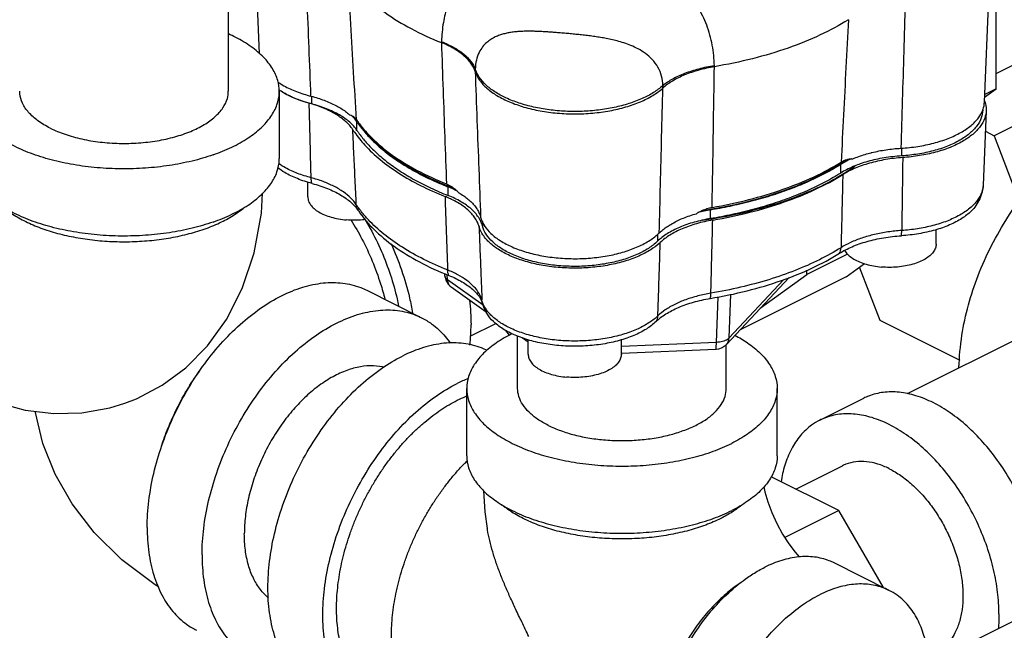
# Model space of a CAD drawing. Units: inches. Extents: x 141.9 to 220.1, y 60.4 to 142.4.
# Drawn here: x 156.7 to 160.7, y 71.7 to 74.1 of the extents above; entities that cross this region are included whole.
import ezdxf

# ---------------------------------------------------------------- set-up
doc = ezdxf.new("R2010")
doc.units = ezdxf.units.IN
doc.header["$LTSCALE"] = 1.87
doc.header["$MEASUREMENT"] = 0
doc.layers.get('0').update_dxf_attribs({"linetype": 'CONTINUOUS'})
for name, color, linetype in [('02___PRT_ALL_AXES', 7, 'CONTINUOUS'), ('16138', 7, 'CONTINUOUS'), ('16140', 7, 'CONTINUOUS')]:
    doc.layers.add(name, color=color, linetype=linetype)

msp = doc.modelspace()

# ---------------------------------------------------------------- linework, layer by layer
at = {"color": 7, "linetype": 'Continuous'}
for p, q in [((157.5658, 73.8434), (157.5658, 75.4204)), ((157.6909, 73.9945), (157.6671, 74.585)), ((160.6097, 73.7999), (160.6337, 74.3951)), ((160.6572, 73.853), (160.6572, 74.2902)), ((160.6572, 73.9155), (161.0798, 74.1268)), ((158.4237, 74.0432), (158.4235, 74.0394)), ((158.5598, 73.9326), (158.5595, 73.923)), ((159.5224, 73.9425), (159.5223, 73.9464)), ((159.315, 73.8564), (159.3148, 73.866)), ((160.6105, 73.8192), (160.6572, 73.853)), ((160.6572, 73.853), (160.6109, 73.8299)), ((157.7708, 73.8434), (157.7708, 73.5728)), ((157.9006, 73.8231), (157.9006, 73.7926)), ((160.996, 73.8383), (160.6486, 73.6646)), ((160.6166, 73.7652), (160.6046, 73.4657)), ((158.0835, 73.6857), (158.0835, 73.7203)), ((160.6133, 73.6823), (160.6486, 73.6646)), ((160.6486, 73.6646), (160.7505, 73.3974)), ((160.276, 73.614), (160.276, 73.5832)), ((160.0309, 73.514), (160.0309, 73.5486)), ((158.4502, 73.4238), (158.4502, 73.4585)), ((158.0867, 73.3659), (158.0883, 73.3636)), ((158.0883, 73.3636), (158.0907, 73.36)), ((159.5073, 73.3306), (159.5073, 73.3653)), ((158.5886, 73.3195), (158.5886, 73.3013)), ((159.2933, 73.2672), (159.2933, 73.2392)), ((160.059, 73.1875), (159.8948, 73.1054)), ((160.0524, 73.0955), (160.1265, 73.1492)), ((160.1893, 72.92), (160.1072, 73.1352)), ((161.3447, 73.1477), (160.2983, 72.6245)), ((158.4373, 73.1006), (158.4367, 73.1095)), ((158.4486, 73.0842), (158.4471, 73.1047)), ((159.823, 73.0937), (159.5708, 72.8232)), ((160.0524, 73.0955), (159.6258, 72.8822)), ((159.7071, 72.9694), (159.8948, 73.1054)), ((159.8948, 73.1054), (159.8948, 73.1229)), ((158.591, 72.9825), (158.4486, 73.0842)), ((158.6037, 72.9538), (158.4634, 73.0541)), ((159.8005, 73.0845), (159.5816, 72.8498)), ((158.1228, 73.0418), (158.3438, 72.9313)), ((158.5762, 73.0157), (158.584, 73.0026)), ((159.5305, 72.8319), (159.5381, 73.0157)), ((159.5816, 72.8498), (159.5889, 73.0263)), ((158.584, 73.0026), (158.5881, 72.9915)), ((158.5396, 72.8567), (158.6421, 72.908)), ((160.5113, 72.759), (160.1893, 72.92)), ((158.6979, 72.8611), (158.6825, 72.8796)), ((158.7304, 72.6462), (158.7304, 72.857)), ((158.773, 72.833), (158.748, 72.8508)), ((159.5305, 72.8319), (159.148, 72.8152)), ((159.5704, 72.6462), (159.5704, 72.8229)), ((159.5278, 72.8034), (159.1479, 72.7868)), ((158.5254, 72.3756), (158.5254, 72.6462)), ((159.7754, 72.3756), (159.7754, 72.6462)), ((159.9468, 72.5186), (160.1235, 72.607)), ((159.8502, 72.2411), (160.0384, 72.3352)), ((160.0233, 72.1546), (159.7505, 72.291)), ((160.0233, 72.1546), (159.8055, 72.0457)), ((160.2032, 71.8444), (160.0233, 72.1546)), ((160.2254, 71.8332), (160.0044, 71.9437))]:
    msp.add_line(p, q, dxfattribs=at)
for points in [[(160.6046, 73.4657), (160.6007, 73.438), (160.5911, 73.4103), (160.5752, 73.3829)], [(157.1493, 72.5871), (157.1961, 72.6052), (157.2993, 72.6592), (157.395, 72.73), (157.4815, 72.8176), (157.558, 72.9239), (157.6214, 73.0486), (157.6695, 73.1931), (157.6988, 73.3527), (157.7034, 73.4327)], [(158.0907, 73.36), (158.0931, 73.3564), (158.0956, 73.3529)], [(158.4373, 73.1006), (158.4414, 73.0824), (158.4507, 73.066), (158.4634, 73.0541)], [(158.6128, 72.9393), (158.602, 72.9566), (158.5938, 72.974), (158.5881, 72.9915)], [(159.5708, 72.8233), (159.5658, 72.8185), (159.5534, 72.8101), (159.539, 72.8049), (159.5278, 72.8034)], [(156.3887, 72.7185), (156.5112, 72.6433), (156.6303, 72.5916), (156.7478, 72.5596), (156.8626, 72.5457), (156.9765, 72.5487), (157.0884, 72.5686), (157.1493, 72.5871)], [(157.2849, 71.8471), (157.2711, 71.855), (157.1369, 71.9567), (157.0261, 72.0662), (156.9372, 72.1816), (156.8687, 72.3016), (156.8191, 72.4253), (156.7874, 72.5543), (156.7874, 72.5548)], [(158.5933, 72.2341), (158.5984, 72.1499), (158.6081, 72.0824)], [(159.7212, 72.2506), (159.7254, 72.2306), (159.7371, 72.1896), (159.7532, 72.1461), (159.7733, 72.102), (159.7965, 72.0596), (159.8218, 72.0206), (159.8474, 71.9868), (159.8644, 71.9677)]]:
    msp.add_lwpolyline(points, dxfattribs=at)
for points, start_tangent, end_tangent in [([(158.7963, 74.4451), (158.7737, 74.4423), (158.7507, 74.4386), (158.7248, 74.4332), (158.6973, 74.4259), (158.6703, 74.4171), (158.6449, 74.407), (158.6207, 74.3954), (158.5968, 74.3819), (158.572, 74.365), (158.5461, 74.3435), (158.5199, 74.3167), (158.4941, 74.2831), (158.4696, 74.2407), (158.4479, 74.1872), (158.4314, 74.1205), (158.4237, 74.0432)], (-0.994339, -0.106252), (-0.033107, -0.999452)), ([(159.5223, 73.9464), (159.5141, 74.0293), (159.4915, 74.1097), (159.4561, 74.1817), (159.4141, 74.2394), (159.3706, 74.284), (159.3274, 74.3187), (159.286, 74.3458), (159.2469, 74.3671), (159.2102, 74.384), (159.1762, 74.3974), (159.1452, 74.408), (159.1145, 74.4171)], (-0.014323, 0.999897), (-0.964315, 0.264758)), ([(158.0471, 74.3082), (158.1113, 74.2315), (158.1967, 74.1602), (158.3015, 74.0957), (158.4235, 74.0394)], (0.559047, -0.829136), (0.928612, -0.371053)), ([(160.0618, 74.1318), (159.9488, 74.0704), (159.8195, 74.0177), (159.6763, 73.9748), (159.5224, 73.9425)], (-0.846508, -0.532377), (-0.986089, -0.166218)), ([(159.3148, 73.866), (159.3098, 73.9042), (159.2952, 73.9403), (159.2721, 73.9716), (159.2446, 73.9959), (159.2156, 74.014), (159.1866, 74.0278), (159.1584, 74.0382), (159.1313, 74.0461), (159.1056, 74.0523), (159.0813, 74.0572), (159.0587, 74.0611), (159.0356, 74.0645), (159.0115, 74.0677), (158.9878, 74.0704), (158.9648, 74.0728), (158.9422, 74.075), (158.9194, 74.0771), (158.8962, 74.0791), (158.875, 74.0807), (158.8563, 74.0821), (158.8374, 74.0833), (158.8187, 74.0842), (158.8007, 74.0849), (158.7835, 74.0853), (158.7661, 74.0852), (158.7468, 74.0847), (158.7268, 74.0833), (158.708, 74.0811), (158.6906, 74.0782), (158.6741, 74.0744), (158.6576, 74.0693), (158.6403, 74.0622), (158.6229, 74.0526), (158.6058, 74.0398), (158.5896, 74.0226), (158.5753, 73.9997), (158.5646, 73.9694), (158.5598, 73.9326)], (-0.009552, 0.999954), (-0.030618, -0.999531)), ([(157.7708, 73.8434), (157.7647, 73.8869), (157.7434, 73.9348), (157.7075, 73.9804), (157.6577, 74.0227), (157.5953, 74.0605), (157.5662, 74.0746)], (-0.000733, 1), (-0.910303, 0.413943)), ([(158.5595, 73.923), (158.5422, 73.9563), (158.5131, 73.9875), (158.4731, 74.0155), (158.4235, 74.0394)], (-0.309027, 0.951053), (-0.928612, 0.371053)), ([(158.4237, 74.0432), (158.4733, 74.02), (158.5134, 73.9932), (158.5425, 73.9637), (158.5598, 73.9326)], (0.930742, -0.365677), (0.331135, -0.943583)), ([(159.3148, 73.866), (159.2775, 73.8383), (159.2316, 73.814), (159.1784, 73.7938), (159.1193, 73.7783), (159.0559, 73.7678), (158.9899, 73.7626), (158.9231, 73.7629), (158.8573, 73.7687), (158.7944, 73.7798), (158.7359, 73.796), (158.6835, 73.8167), (158.6386, 73.8414), (158.6024, 73.8695), (158.5759, 73.9002), (158.5598, 73.9326)], (-0.745226, -0.666812), (-0.308052, 0.95137)), ([(159.5223, 73.9464), (159.4593, 73.9331), (159.4025, 73.9148), (159.3538, 73.8922), (159.3148, 73.866)], (-0.986962, -0.160952), (-0.772513, -0.634999)), ([(159.5224, 73.9425), (159.4595, 73.9285), (159.4027, 73.9091), (159.354, 73.8848), (159.315, 73.8564)], (-0.986089, -0.166218), (-0.745655, -0.666332)), ([(158.5595, 73.923), (158.5771, 73.8883), (158.6067, 73.8557), (158.6472, 73.8262), (158.6976, 73.8007), (158.756, 73.7801), (158.8208, 73.7648), (158.8899, 73.7555), (158.9612, 73.7524), (159.0326, 73.7557), (159.1016, 73.7651), (159.1664, 73.7805), (159.2246, 73.8012), (159.2747, 73.8268), (159.315, 73.8564)], (0.309027, -0.951053), (0.745655, 0.666332)), ([(157.9006, 73.7926), (157.8435, 73.8109), (157.7939, 73.834), (157.773, 73.8467)], (-0.96796, 0.251106), (-0.831415, 0.555652)), ([(160.5071, 72.7299), (160.5191, 72.8606), (160.5843, 73.1013), (160.7042, 73.3367), (160.8774, 73.5636), (161.1015, 73.7792), (161.2252, 73.8769)], (0.030339, 0.99954), (0.802274, 0.596956)), ([(157.5042, 73.5874), (157.4197, 73.5625), (157.3285, 73.5446), (157.2327, 73.534), (157.1348, 73.531), (157.0372, 73.5357), (156.9423, 73.5479), (156.8523, 73.5675), (156.7696, 73.5938), (156.6962, 73.6263), (156.6338, 73.6642), (156.584, 73.7064), (156.5481, 73.752), (156.5268, 73.7999), (156.5208, 73.8434)], (-0.943828, -0.330438), (-0.000733, 1)), ([(156.8488, 73.6949), (156.7993, 73.7247), (156.7615, 73.7586), (156.7369, 73.7953), (156.7262, 73.8337), (156.7258, 73.8434)], (-0.894427, 0.447214), (0.001715, 0.999999)), ([(156.8488, 73.6949), (156.9084, 73.6702), (156.9761, 73.6513), (157.0496, 73.639), (157.1264, 73.6336), (157.2038, 73.6354), (157.2792, 73.6443), (157.3501, 73.6599), (157.4141, 73.6819), (157.4689, 73.7093), (157.5127, 73.7412), (157.544, 73.7767), (157.5617, 73.8144), (157.5657, 73.8434)], (0.894427, -0.447214), (0.001715, 0.999999)), ([(157.5042, 73.5874), (157.5799, 73.6186), (157.6449, 73.6553), (157.6976, 73.6967), (157.7367, 73.7417), (157.7613, 73.7891), (157.7707, 73.838), (157.7708, 73.8434)], (0.943828, 0.330438), (-0.000733, 1)), ([(158.0835, 73.6857), (158.0704, 73.7025), (158.0542, 73.7186), (158.035, 73.7338), (158.0129, 73.7481), (157.9881, 73.7612), (157.961, 73.773), (157.9317, 73.7836), (157.9006, 73.7926)], (-0.556013, 0.831174), (-0.96796, 0.251106)), ([(160.6025, 73.7674), (160.5968, 73.7366), (160.5791, 73.7039), (160.5499, 73.6733), (160.5101, 73.6459), (160.4611, 73.6224), (160.4045, 73.6038), (160.3421, 73.5906), (160.276, 73.5832)], (-0.019743, -0.999805), (-0.997886, -0.064995)), ([(158.079, 73.7267), (158.0606, 73.7473)], (-0.600253, 0.79981), (-0.720567, 0.693385)), ([(158.0835, 73.7203), (158.079, 73.7267)], (-0.556013, 0.831174), (-0.600253, 0.79981)), ([(158.0835, 73.7203), (158.0907, 73.7099)], (0.556013, -0.831174), (0.580477, -0.814276)), ([(158.0907, 73.7099), (158.1165, 73.6771), (158.1185, 73.6746)], (0.580477, -0.814276), (0.655778, -0.754954)), ([(158.0835, 73.6857), (158.0896, 73.6768)], (0.556013, -0.831174), (0.576804, -0.816883)), ([(158.0896, 73.6768), (158.1165, 73.6424), (158.1564, 73.6007), (158.2031, 73.5607), (158.2562, 73.5228), (158.3153, 73.4872), (158.3802, 73.4541), (158.4502, 73.4238)], (0.576804, -0.816883), (0.929234, -0.369491)), ([(158.1185, 73.6746), (158.1564, 73.6353), (158.2031, 73.5953), (158.2562, 73.5574), (158.2737, 73.5463)], (0.655778, -0.754954), (0.849195, -0.528079)), ([(157.5042, 73.3168), (157.4197, 73.2919), (157.3285, 73.2739), (157.2327, 73.2633), (157.1348, 73.2603), (157.0372, 73.265), (156.9423, 73.2773), (156.8523, 73.2969), (156.7696, 73.3232), (156.6962, 73.3557), (156.6338, 73.3935), (156.584, 73.4358), (156.5481, 73.4814), (156.5268, 73.5293), (156.5208, 73.5728)], (-0.943828, -0.330438), (-0.000733, 1)), ([(157.5042, 73.3168), (157.5799, 73.348), (157.6449, 73.3847), (157.6976, 73.4261), (157.7367, 73.471), (157.7613, 73.5185), (157.7707, 73.5673), (157.7708, 73.5728)], (0.943828, 0.330438), (-0.000733, 1)), ([(160.0739, 73.5714), (160.0361, 73.5518)], (-0.912397, -0.409307), (-0.856841, -0.515581)), ([(160.276, 73.5832), (160.2405, 73.58), (160.2058, 73.5751), (160.1722, 73.5686), (160.14, 73.5605), (160.1095, 73.5509), (160.0869, 73.5424)], (-0.997886, -0.064995), (-0.925453, -0.378862)), ([(157.899, 73.4953), (157.8448, 73.5127), (157.7958, 73.5352), (157.7675, 73.5528)], (-0.967264, 0.253773), (-0.817371, 0.576111)), ([(158.2737, 73.5463), (158.3153, 73.5218), (158.3802, 73.4888), (158.4403, 73.4625)], (0.849195, -0.528079), (0.926258, -0.376889)), ([(160.0302, 73.5482), (159.9704, 73.5136), (159.9042, 73.4812), (159.833, 73.4516), (159.7572, 73.4251), (159.6773, 73.4017), (159.5938, 73.3818), (159.5152, 73.3666)], (-0.84705, -0.531513), (-0.985632, -0.168905)), ([(160.0309, 73.5486), (160.0302, 73.5482)], (-0.846577, -0.532266), (-0.84705, -0.531513)), ([(160.0361, 73.5518), (160.0309, 73.5486)], (-0.856841, -0.515581), (-0.846577, -0.532266)), ([(160.0869, 73.5424), (160.0809, 73.5399), (160.0547, 73.5275), (160.0309, 73.514)], (-0.925453, -0.378862), (-0.846577, -0.532266)), ([(158.081, 73.3864), (158.0592, 73.4128), (158.0289, 73.4379), (157.991, 73.4606), (157.9471, 73.4799), (157.899, 73.4953)], (-0.550468, 0.834856), (-0.965289, 0.261185)), ([(160.0309, 73.514), (159.9704, 73.479), (159.9042, 73.4466), (159.833, 73.417), (159.7572, 73.3904), (159.6773, 73.3671), (159.5938, 73.3471), (159.5073, 73.3306)], (-0.846577, -0.532266), (-0.986303, -0.164946)), ([(158.4403, 73.4625), (158.4502, 73.4585)], (0.926258, -0.376889), (0.929234, -0.369491)), ([(158.4885, 73.441), (158.4502, 73.4585)], (-0.885069, 0.465459), (-0.929234, 0.369491)), ([(160.6046, 73.4657), (160.5989, 73.4369), (160.5808, 73.4036), (160.5687, 73.3892)], (-0.041843, -0.999124), (-0.685658, -0.727924)), ([(158.5725, 73.3364), (158.5595, 73.3532), (158.5433, 73.3693), (158.524, 73.3846), (158.502, 73.3988), (158.4773, 73.412), (158.4502, 73.4238)], (-0.554876, 0.831933), (-0.929234, 0.369491)), ([(156.6618, 73.3753), (156.685, 73.3573), (156.7356, 73.3262), (156.7945, 73.299), (156.8607, 73.2762), (156.9326, 73.2584), (157.0088, 73.2459), (157.0878, 73.2389), (157.1681, 73.2376), (157.2478, 73.2421), (157.3255, 73.2521), (157.3995, 73.2677), (157.4684, 73.2883)], (0.764094, -0.645104), (0.943828, 0.330438)), ([(157.4684, 73.2883), (157.5307, 73.3136), (157.5851, 73.343), (157.6306, 73.3761), (157.632, 73.3773)], (0.943828, 0.330438), (0.758333, 0.651868)), ([(158.0939, 73.3681), (158.081, 73.3864)], (-0.596702, 0.802463), (-0.554357, 0.832279)), ([(160.5687, 73.3892), (160.5509, 73.3725), (160.5101, 73.3447), (160.4596, 73.3209), (160.4018, 73.3023), (160.3397, 73.2895), (160.2766, 73.2826)], (-0.685658, -0.727924), (-0.997852, -0.065506)), ([(158.1018, 73.3578), (158.0939, 73.3681)], (-0.619143, 0.785278), (-0.596702, 0.802463)), ([(158.4484, 73.1236), (158.3525, 73.1665), (158.2664, 73.2149), (158.1916, 73.2682), (158.1295, 73.3257), (158.1018, 73.3578)], (-0.929103, 0.369822), (-0.619143, 0.785278)), ([(158.5749, 73.3326), (158.5725, 73.3364)], (-0.527206, 0.849738), (-0.554876, 0.831933)), ([(158.5886, 73.3013), (158.5822, 73.3191), (158.5749, 73.3326)], (-0.252115, 0.967697), (-0.527206, 0.849738)), ([(159.5073, 73.3653), (159.4559, 73.3545)], (-0.986303, -0.164946), (-0.968981, -0.247136)), ([(159.5152, 73.3666), (159.5073, 73.3653)], (-0.985632, -0.168905), (-0.986303, -0.164946)), ([(158.0596, 73.3249), (158.1036, 73.2482), (158.1452, 73.1594), (158.1784, 73.0682), (158.1959, 73.0059)], (0.532133, -0.846661), (0.239242, -0.97096)), ([(158.1158, 73.3273), (158.1367, 73.2909), (158.182, 73.1986), (158.2184, 73.1034), (158.2449, 73.0073), (158.2509, 72.9784)], (0.514242, -0.857645), (0.188273, -0.982117)), ([(159.2933, 73.2392), (159.2568, 73.2106), (159.2106, 73.1858), (159.1563, 73.1656), (159.0955, 73.1506), (159.0303, 73.1413), (158.9629, 73.138), (158.8954, 73.1409), (158.83, 73.1498), (158.7688, 73.1644), (158.7139, 73.1842), (158.6671, 73.2087), (158.6299, 73.237), (158.6034, 73.2682), (158.5886, 73.3013)], (-0.720056, -0.693916), (-0.252115, 0.967697)), ([(159.4748, 73.3244), (159.4737, 73.3241), (159.4415, 73.316), (159.411, 73.3064), (159.3825, 73.2953), (159.3562, 73.283), (159.3325, 73.2694), (159.3115, 73.2548), (159.2933, 73.2392)], (-0.976512, -0.215461), (-0.720056, -0.693916)), ([(159.5073, 73.3306), (159.4748, 73.3244)], (-0.986303, -0.164946), (-0.976512, -0.215461)), ([(160.2766, 73.2826), (160.2213, 73.2767), (160.167, 73.2665), (160.1161, 73.2521), (160.0706, 73.2341), (160.0322, 73.2135)], (-0.997718, -0.067517), (-0.848045, -0.529924)), ([(158.2206, 73.2299), (158.2628, 73.1239), (158.2953, 73.0115), (158.3077, 72.9503)], (0.412101, -0.911138), (0.170544, -0.98535)), ([(160.0322, 73.2135), (159.9453, 73.165), (159.8477, 73.1218), (159.7412, 73.0846), (159.6275, 73.0539), (159.5085, 73.0301)], (-0.846826, -0.53187), (-0.986257, -0.165216)), ([(158.4486, 73.0842), (158.4423, 73.0896), (158.4384, 73.0957), (158.4373, 73.1006)], (-0.830454, 0.557088), (-0.072647, 0.997358)), ([(158.5808, 73.0177), (158.575, 73.029), (158.5546, 73.0561), (158.5258, 73.0815), (158.4898, 73.1043), (158.4484, 73.1236)], (-0.40756, 0.913179), (-0.928285, 0.371869)), ([(157.6136, 72.9044), (157.6957, 72.9695), (157.7804, 73.02), (157.8651, 73.0542), (157.9477, 73.0712), (158.0262, 73.0707), (158.0986, 73.0525), (158.1228, 73.0418)], (0.744569, 0.667546), (0.894315, -0.447439)), ([(158.4634, 73.0541), (158.4592, 73.0576), (158.4517, 73.0693), (158.4486, 73.0842)], (-0.814366, 0.580352), (-0.050383, 0.99873)), ([(158.5866, 73.0014), (158.5808, 73.0177)], (-0.254865, 0.966977), (-0.40756, 0.913179)), ([(159.5085, 73.0301), (159.4564, 73.0191), (159.407, 73.0039), (159.3626, 72.9849), (159.3248, 72.9629), (159.295, 72.9389)], (-0.985916, -0.167244), (-0.722459, -0.691414)), ([(158.5371, 73.0018), (158.5427, 72.9039)], (0.111065, -0.993813), (0, -1)), ([(158.5895, 72.9922), (158.5866, 73.0014)], (-0.34294, 0.939357), (-0.253978, 0.96721)), ([(158.6198, 72.945), (158.6004, 72.9698), (158.5895, 72.9922)], (-0.689197, 0.724574), (-0.34294, 0.939357)), ([(157.46, 71.9758), (157.4666, 72.0829), (157.4865, 72.1939), (157.519, 72.3063), (157.5634, 72.4172), (157.6185, 72.5239), (157.6831, 72.6238), (157.7556, 72.7144), (157.8341, 72.7934), (157.9167, 72.859), (158.0014, 72.9095), (158.086, 72.9437), (158.1687, 72.9607), (158.2471, 72.9602), (158.3196, 72.942), (158.3437, 72.9313)], (0, 1), (0.894315, -0.447439)), ([(159.2798, 72.9256), (159.2605, 72.9117), (159.2153, 72.8869), (159.1606, 72.8661), (159.0987, 72.8505), (159.0324, 72.8409), (158.9639, 72.8374), (158.8951, 72.8402), (158.8285, 72.8493), (158.7665, 72.8643), (158.7107, 72.8847), (158.6633, 72.9099), (158.6261, 72.9388), (158.6198, 72.945)], (-0.782413, -0.62276), (-0.689197, 0.724574)), ([(159.295, 72.9389), (159.2798, 72.9256)], (-0.720912, -0.693026), (-0.782413, -0.62276)), ([(157.239, 72.0863), (157.2457, 72.1933), (157.2655, 72.3044), (157.298, 72.4168), (157.3424, 72.5277), (157.3976, 72.6344), (157.4622, 72.7343), (157.5346, 72.8249), (157.6136, 72.9044)], (0, 1), (0.744569, 0.667546)), ([(158.3437, 72.9313), (158.3842, 72.9067), (158.4393, 72.8552), (158.4592, 72.8292)], (0.894315, -0.447439), (0.569887, -0.821723)), ([(158.5383, 72.8212), (158.5427, 72.9039)], (0.110646, 0.99386), (0, 1)), ([(158.7085, 72.8672), (158.6448, 72.8299), (158.5935, 72.7881), (158.556, 72.7428), (158.5331, 72.6951), (158.5254, 72.6462)], (-0.894427, -0.447214), (-0.000001, -1)), ([(159.6053, 72.8605), (159.656, 72.8299), (159.7073, 72.7881), (159.7448, 72.7428), (159.7677, 72.6951), (159.7754, 72.6462)], (0.883405, -0.46861), (-0.000001, -1)), ([(158.6074, 72.7995), (158.5847, 72.8094), (158.5123, 72.8276), (158.4338, 72.8282), (158.3512, 72.8111), (158.2665, 72.777)], (-0.896925, 0.442183), (-0.894427, -0.447214)), ([(159.5279, 72.8037), (159.5282, 72.8036), (159.5294, 72.8081), (159.5302, 72.8178), (159.5305, 72.8319)], (0.89873, -0.438502), (0.005438, 0.999985)), ([(159.5816, 72.8498), (159.5749, 72.844), (159.566, 72.8391), (159.5553, 72.8353), (159.5433, 72.8329), (159.5305, 72.8319)], (-0.662892, -0.748715), (-0.999832, -0.018303)), ([(159.5708, 72.8233), (159.5782, 72.8346), (159.5816, 72.8498)], (0.680277, 0.732955), (0.05547, 0.99846)), ([(157.9241, 71.4291), (157.8837, 71.4537), (157.8285, 71.5052), (157.7841, 71.5717), (157.7516, 71.6516), (157.7318, 71.7428), (157.7251, 71.8432), (157.7318, 71.9503), (157.7516, 72.0614), (157.7841, 72.1737), (157.8285, 72.2846), (157.8837, 72.3914), (157.9483, 72.4912), (158.0207, 72.5818), (158.0992, 72.6609), (158.1818, 72.7265), (158.2665, 72.777)], (-0.894314, 0.447439), (0.894427, 0.447214)), ([(158.1908, 72.7322), (158.187, 72.733), (158.137, 72.7375), (158.084, 72.7311), (158.0291, 72.7138), (157.9736, 72.686), (157.9187, 72.6485), (157.8657, 72.6019), (157.8157, 72.5474), (157.7699, 72.4862), (157.7292, 72.4197), (157.6946, 72.3493), (157.6669, 72.2765), (157.6466, 72.2031), (157.6343, 72.1307), (157.6301, 72.0609)], (-0.975143, 0.221578), (0, -1)), ([(157.2993, 72.4217), (157.3272, 72.4965), (157.3688, 72.5853), (157.4178, 72.6699), (157.4488, 72.7156)], (0.315225, 0.949017), (0.581896, 0.813264)), ([(158.1451, 71.3186), (158.1047, 71.3432), (158.0495, 71.3947), (158.0051, 71.4612), (157.9726, 71.5411), (157.9528, 71.6323), (157.9461, 71.7327), (157.9528, 71.8398), (157.9726, 71.9509), (158.0051, 72.0633), (158.0495, 72.1742), (158.1047, 72.2809), (158.1693, 72.3807), (158.2417, 72.4713), (158.3202, 72.5504), (158.4028, 72.616), (158.4875, 72.6665)], (-0.894314, 0.447439), (0.894427, 0.447214)), ([(158.5307, 72.686), (158.4875, 72.6665)], (-0.92783, -0.373003), (-0.894427, -0.447214)), ([(158.5254, 72.6462), (158.5331, 72.5974), (158.556, 72.5497), (158.5935, 72.5044), (158.6448, 72.4626), (158.7085, 72.4253), (158.783, 72.3934), (158.8667, 72.3678), (158.9573, 72.349), (159.0526, 72.3376), (159.1504, 72.3337), (159.2482, 72.3376), (159.3435, 72.349), (159.4341, 72.3678), (159.5178, 72.3934), (159.5923, 72.4253)], (-0.000001, -1), (0.894427, 0.447214)), ([(158.8534, 72.4978), (158.8106, 72.5228), (158.7762, 72.5509), (158.751, 72.5814), (158.7356, 72.6134), (158.7304, 72.6462)], (-0.894427, 0.447214), (-0.000001, 1)), ([(158.8534, 72.4978), (158.9035, 72.4764), (158.9597, 72.4591), (159.0206, 72.4465), (159.0847, 72.4388), (159.1504, 72.4362), (159.2161, 72.4388), (159.2802, 72.4465), (159.3411, 72.4591), (159.3973, 72.4764), (159.4474, 72.4978), (159.4902, 72.5228), (159.5246, 72.5509), (159.5498, 72.5814), (159.5652, 72.6134), (159.5704, 72.6462)], (0.894427, -0.447214), (-0.000001, 1)), ([(159.7754, 72.6462), (159.7677, 72.5974), (159.7448, 72.5497), (159.7073, 72.5044), (159.656, 72.4626), (159.5923, 72.4253)], (-0.000001, -1), (-0.894427, -0.447214)), ([(160.845, 71.827), (160.8395, 71.9144), (160.8234, 72.0051), (160.7968, 72.0968), (160.7606, 72.1873), (160.7155, 72.2745), (160.6628, 72.356), (160.6037, 72.4299), (160.5396, 72.4945), (160.4722, 72.548), (160.403, 72.5892), (160.3339, 72.6171), (160.2665, 72.631), (160.2024, 72.6306), (160.1433, 72.6157), (160.1236, 72.607)], (0, 1), (-0.894315, -0.447439)), ([(158.18, 71.3885), (158.1557, 71.4024), (158.1322, 71.4194), (158.1104, 71.4391), (158.0903, 71.4615), (158.0721, 71.4864), (158.0559, 71.5137), (158.0485, 71.5282), (158.0416, 71.5433), (158.0294, 71.575), (158.0194, 71.6087), (158.0115, 71.6443), (158.0059, 71.6815), (158.0025, 71.7203), (158.0014, 71.7604), (158.0025, 71.8016), (158.0059, 71.8437), (158.0115, 71.8866), (158.0194, 71.93), (158.0294, 71.9738), (158.0416, 72.0177), (158.0559, 72.0615), (158.0721, 72.1051), (158.0903, 72.1482), (158.1104, 72.1906), (158.1322, 72.2322), (158.1557, 72.2727), (158.1807, 72.3119), (158.2071, 72.3497), (158.2349, 72.3858), (158.2638, 72.4202), (158.2938, 72.4527), (158.3247, 72.483), (158.3563, 72.5112), (158.3886, 72.5369), (158.4213, 72.5602), (158.4543, 72.5808), (158.4875, 72.5988)], (-0.894424, 0.44722), (0.894427, 0.447214)), ([(158.4875, 72.5988), (158.5207, 72.614), (158.5248, 72.6157)], (0.894427, 0.447214), (0.926647, 0.375932)), ([(160.6682, 71.7386), (160.6628, 71.826), (160.6466, 71.9167), (160.62, 72.0084), (160.5838, 72.099), (160.5388, 72.1861), (160.486, 72.2676), (160.4269, 72.3415), (160.3628, 72.4061), (160.2954, 72.4596), (160.2263, 72.5008), (160.1571, 72.5288), (160.0897, 72.5426), (160.0256, 72.5422), (159.9665, 72.5274), (159.9468, 72.5186)], (0, 1), (-0.894315, -0.447439)), ([(159.9468, 72.5186), (159.9138, 72.4986), (159.8687, 72.4565), (159.8325, 72.4022), (159.806, 72.337), (159.7909, 72.2706)], (-0.894315, -0.447439), (-0.152066, -0.98837)), ([(157.297, 72.4147), (157.2993, 72.4217)], (0.308694, 0.951161), (0.315225, 0.949017)), ([(158.401, 71.278), (158.3766, 71.2919), (158.3532, 71.3089), (158.3314, 71.3286), (158.3113, 71.351), (158.2931, 71.3759), (158.2768, 71.4032), (158.2694, 71.4177), (158.2626, 71.4328), (158.2504, 71.4645), (158.2404, 71.4982), (158.2325, 71.5338), (158.2269, 71.5711), (158.2235, 71.6098), (158.2223, 71.6499), (158.2235, 71.6911), (158.2269, 71.7332), (158.2325, 71.7761), (158.2404, 71.8195), (158.2504, 71.8633), (158.2626, 71.9072), (158.2768, 71.951), (158.2931, 71.9946), (158.3113, 72.0377), (158.3314, 72.0801), (158.3532, 72.1217), (158.3766, 72.1622), (158.4017, 72.2014), (158.4281, 72.2392), (158.4559, 72.2754), (158.4848, 72.3098), (158.5148, 72.3422), (158.5278, 72.3553)], (-0.894423, 0.447222), (0.71055, 0.703647)), ([(158.5254, 72.3756), (158.5331, 72.3267), (158.556, 72.279), (158.5935, 72.2337), (158.6448, 72.1919), (158.7085, 72.1546), (158.783, 72.1228), (158.8667, 72.0972), (158.9573, 72.0784), (159.0526, 72.067), (159.1504, 72.0631), (159.2482, 72.067), (159.3435, 72.0784), (159.4341, 72.0972), (159.5178, 72.1228), (159.5923, 72.1546)], (-0.000001, -1), (0.894427, 0.447214)), ([(159.7754, 72.3756), (159.7677, 72.3267), (159.7448, 72.279), (159.7073, 72.2337), (159.656, 72.1919), (159.5923, 72.1546)], (-0.000001, -1), (-0.894427, -0.447214)), ([(160.2263, 72.3233), (160.1798, 72.3421), (160.1345, 72.3514), (160.0914, 72.3511), (160.0517, 72.3411), (160.0384, 72.3352)], (-0.894427, 0.447214), (-0.894314, -0.447439)), ([(160.2263, 72.3233), (160.2727, 72.2956), (160.318, 72.2596), (160.3611, 72.2163), (160.4008, 72.1666), (160.4363, 72.1118), (160.4665, 72.0532), (160.4909, 71.9924), (160.5087, 71.9308), (160.5196, 71.8698), (160.5233, 71.8111), (160.5196, 71.756), (160.5087, 71.706), (160.4909, 71.6621), (160.4749, 71.6363)], (0.894427, -0.447214), (-0.5881, -0.808788)), ([(159.5482, 72.1226), (159.4875, 72.0963), (159.42, 72.0746), (159.347, 72.058), (159.27, 72.0467), (159.1905, 72.041), (159.1103, 72.041), (159.0308, 72.0467), (158.9538, 72.058), (158.8808, 72.0746), (158.8133, 72.0963), (158.7527, 72.1226), (158.7001, 72.1529), (158.6654, 72.179)], (-0.894427, -0.447214), (-0.761331, 0.648364)), ([(159.5954, 72.1494), (159.5482, 72.1226)], (-0.839723, -0.543015), (-0.894427, -0.447214)), ([(159.6354, 72.179), (159.6007, 72.1529), (159.5954, 72.1494)], (-0.761322, -0.648374), (-0.839723, -0.543015)), ([(157.239, 72.0863), (157.2457, 71.9859), (157.2655, 71.8946), (157.298, 71.8148), (157.3424, 71.7483), (157.3976, 71.6967), (157.438, 71.6722)], (0, -1), (0.894315, -0.447439)), ([(158.7754, 71.6468), (158.7471, 71.7058), (158.7219, 71.7587), (158.6995, 71.8072), (158.6794, 71.8532), (158.6611, 71.8981), (158.6445, 71.9431), (158.63, 71.9885), (158.618, 72.0336), (158.609, 72.077), (158.6081, 72.0824)], (-0.43302, 0.901385), (-0.163817, 0.986491)), ([(157.7277, 71.8024), (157.6946, 71.837), (157.6669, 71.882), (157.6466, 71.9351), (157.6343, 71.9952), (157.6301, 72.0609)], (-0.767186, 0.641424), (0, 1)), ([(157.46, 71.9758), (157.4666, 71.8754), (157.4865, 71.7842), (157.519, 71.7043), (157.5634, 71.6378), (157.6185, 71.5862), (157.659, 71.5617)], (0, -1), (0.894315, -0.447439)), ([(160.0044, 71.9437), (159.9847, 71.9525), (159.9256, 71.9673), (159.8615, 71.9678), (159.7941, 71.9539), (159.7249, 71.926)], (-0.894314, 0.447439), (-0.894427, -0.447214)), ([(159.6776, 71.8992), (159.7249, 71.926)], (0.845304, 0.534286), (0.894427, 0.447214)), ([(159.2844, 71.2078), (159.2884, 71.2511), (159.3046, 71.3418), (159.3312, 71.4335), (159.3674, 71.5241), (159.4124, 71.6112), (159.4652, 71.6927), (159.5243, 71.7667), (159.5884, 71.8312), (159.6558, 71.8847), (159.6776, 71.8992)], (0.063455, 0.997985), (0.845304, 0.534286)), ([(159.6292, 71.8641), (159.6241, 71.8607), (159.5687, 71.8182), (159.5155, 71.7673), (159.4657, 71.7091), (159.4203, 71.6447), (159.3801, 71.5755), (159.3461, 71.5029), (159.3189, 71.4283), (159.2991, 71.3532), (159.287, 71.2793), (159.283, 71.2079)], (-0.834571, -0.5509), (0.000004, -1)), ([(160.2254, 71.8332), (160.2057, 71.842), (160.1465, 71.8568), (160.0825, 71.8573), (160.015, 71.8434), (159.9459, 71.8155)], (-0.894314, 0.447439), (-0.894427, -0.447214)), ([(160.3805, 71.5899), (160.3662, 71.6516), (160.3397, 71.7168), (160.3034, 71.7711), (160.2584, 71.8132), (160.2254, 71.8332)], (-0.161003, 0.986954), (-0.894314, 0.447439)), ([(159.6664, 70.7152), (159.6334, 70.7352), (159.5884, 70.7773), (159.5521, 70.8316), (159.5256, 70.8968), (159.5094, 70.9713), (159.504, 71.0532), (159.5094, 71.1406), (159.5256, 71.2313), (159.5521, 71.3231), (159.5884, 71.4136), (159.6334, 71.5007), (159.6861, 71.5822), (159.7453, 71.6562), (159.8093, 71.7207), (159.8768, 71.7743), (159.9459, 71.8155)], (-0.894314, 0.447439), (0.894427, 0.447214)), ([(160.6682, 71.7386), (160.6653, 71.6784)], (0, -1), (-0.097768, -0.995209))]:
    msp.add_spline(points, degree=3, dxfattribs=dict(at, start_tangent=start_tangent, end_tangent=end_tangent))
at = {"layer": '02___PRT_ALL_AXES', "color": 7, "linetype": 'Continuous'}
for p, q in [((157.8858, 73.4178), (157.8858, 73.4776)), ((160.415, 73.2279), (160.415, 73.2859)), ((158.773, 72.7843), (158.773, 72.8429)), ((159.148, 72.7843), (159.148, 72.8425)), ((160.9434, 71.8181), (160.3625, 71.5277))]:
    msp.add_line(p, q, dxfattribs=at)
for points, start_tangent, end_tangent in [([(157.8858, 73.4178), (157.8886, 73.4015), (157.8971, 73.3857), (157.9109, 73.3709), (157.9296, 73.3575), (157.9527, 73.346), (157.9795, 73.3366), (158.0091, 73.3297), (158.0407, 73.3255)], (0, -1), (0.996136, -0.087823)), ([(158.1177, 73.3267), (158.1058, 73.3255), (158.0733, 73.324), (158.0407, 73.3255)], (-0.992659, -0.120945), (-0.996136, 0.087823)), ([(160.415, 73.2279), (160.4122, 73.2116), (160.4037, 73.1958), (160.3899, 73.181), (160.3712, 73.1676), (160.3481, 73.156), (160.3213, 73.1467), (160.2917, 73.1398), (160.2601, 73.1355), (160.2275, 73.1341), (160.195, 73.1355)], (0, -1), (-0.996136, 0.087823)), ([(160.0468, 73.203), (160.0513, 73.1958), (160.0652, 73.181), (160.0839, 73.1676), (160.107, 73.156), (160.1338, 73.1467), (160.1634, 73.1398), (160.195, 73.1355)], (0.482979, -0.875632), (0.996136, -0.087823)), ([(158.773, 72.7843), (158.7758, 72.768), (158.7843, 72.7522), (158.7981, 72.7374), (158.8168, 72.724), (158.84, 72.7124), (158.8667, 72.7031), (158.8963, 72.6962), (158.9279, 72.6919)], (0, -1), (0.996136, -0.087823)), ([(159.148, 72.7843), (159.1451, 72.768), (159.1367, 72.7522), (159.1229, 72.7374), (159.1041, 72.724), (159.081, 72.7124), (159.0542, 72.7031), (159.0246, 72.6962), (158.993, 72.6919), (158.9605, 72.6905), (158.9279, 72.6919)], (0, -1), (-0.996136, 0.087823))]:
    msp.add_spline(points, degree=3, dxfattribs=dict(at, start_tangent=start_tangent, end_tangent=end_tangent))
at = {"layer": '16138', "color": 7, "linetype": 'Continuous'}
for q in [(158.5866, 73.0014), (158.5881, 72.9915)]:
    msp.add_line((158.5881, 72.9915), q, dxfattribs=at)
for points, start_tangent, end_tangent in [([(157.7882, 73.8372), (157.7825, 73.8407), (157.7732, 73.8466)], (-0.863048, 0.505122), (-0.832127, 0.554585)), ([(157.8155, 73.8229), (157.7882, 73.8372)], (-0.903946, 0.427647), (-0.863048, 0.505122)), ([(157.8381, 73.813), (157.8326, 73.8153), (157.8155, 73.8229)], (-0.927608, 0.373555), (-0.903946, 0.427647)), ([(157.8708, 73.8012), (157.8381, 73.813)], (-0.952274, 0.305246), (-0.927608, 0.373555)), ([(157.8914, 73.7951), (157.8708, 73.8012)], (-0.963617, 0.267286), (-0.952274, 0.305246)), ([(157.9005, 73.7925), (157.8914, 73.7951)], (-0.958868, 0.283854), (-0.963617, 0.267286)), ([(157.8914, 73.7924), (157.8914, 73.7951)], (-0.025628, 0.999672), (-0.025629, 0.999672)), ([(157.899, 73.4953), (157.8965, 73.5955), (157.8939, 73.6955), (157.8914, 73.7924)], (-0.025559, 0.999673), (-0.025628, 0.999672)), ([(158.0666, 73.6887), (158.0542, 73.7052), (158.0387, 73.721), (158.0203, 73.7361), (157.9992, 73.7502), (157.9755, 73.7633), (157.9495, 73.7752), (157.9214, 73.7858), (157.9005, 73.7925)], (-0.543442, 0.839447), (-0.958868, 0.283854)), ([(160.61, 73.8053), (160.6101, 73.805)], (0.352367, -0.935862), (0.349899, -0.936788)), ([(160.6101, 73.805), (160.6117, 73.8004)], (0.349899, -0.936788), (0.308142, -0.95134)), ([(160.6117, 73.8004), (160.6167, 73.7702), (160.6166, 73.7652)], (0.308142, -0.95134), (-0.041478, -0.999139)), ([(160.6166, 73.7652), (160.6108, 73.7353), (160.5925, 73.7016), (160.5625, 73.67), (160.5216, 73.6417), (160.4712, 73.6174), (160.413, 73.5981), (160.3488, 73.5842), (160.2807, 73.5764)], (-0.041478, -0.999139), (-0.997635, -0.068739)), ([(158.081, 73.3864), (158.0762, 73.4875), (158.0714, 73.5882), (158.0666, 73.6887)], (-0.047714, 0.998861), (-0.047854, 0.998854)), ([(158.0666, 73.6887), (158.0737, 73.6781)], (0.543442, -0.839447), (0.568507, -0.822679)), ([(158.0737, 73.6781), (158.1147, 73.6269), (158.1768, 73.5684), (158.2521, 73.5138), (158.3395, 73.464), (158.438, 73.4196)], (0.568507, -0.822679), (0.928261, -0.37193)), ([(160.2807, 73.5764), (160.2458, 73.5731), (160.2116, 73.5682), (160.1786, 73.5617), (160.1469, 73.5537), (160.1169, 73.5442), (160.0888, 73.5334), (160.0629, 73.5212), (160.0394, 73.5079)], (-0.997635, -0.068739), (-0.848399, -0.529357)), ([(160.2807, 73.5764), (160.2793, 73.4782), (160.278, 73.3803), (160.2766, 73.2826)], (-0.013881, -0.999904), (-0.013614, -0.999907)), ([(157.9029, 73.472), (157.8435, 73.4915), (157.7927, 73.5163), (157.7641, 73.5358)], (-0.967264, 0.253773), (-0.786515, 0.617572)), ([(160.0879, 73.5409), (160.0388, 73.5087)], (-0.816141, -0.577853), (-0.853619, -0.520899)), ([(157.9029, 73.472), (157.9, 73.4823), (157.899, 73.4953)], (-0.40234, 0.91549), (0, 1)), ([(160.0357, 73.5068), (160.0283, 73.5023), (159.9237, 73.4481), (159.8057, 73.4013), (159.6763, 73.3628), (159.5379, 73.3331), (159.5151, 73.3293)], (-0.855606, -0.517628), (-0.986803, -0.161923)), ([(159.5158, 73.3246), (159.665, 73.3559), (159.8038, 73.3975), (159.9294, 73.4485), (160.0394, 73.5079)], (0.985968, 0.166932), (0.848399, 0.529357)), ([(160.0394, 73.5079), (160.037, 73.4095), (160.0346, 73.3114), (160.0322, 73.2135)], (-0.024321, -0.999704), (-0.024348, -0.999704)), ([(160.0388, 73.5087), (160.0357, 73.5068)], (-0.853619, -0.520899), (-0.855606, -0.517628)), ([(157.9029, 73.472), (157.9346, 73.4627), (157.9644, 73.4519), (157.992, 73.4397), (158.0171, 73.4263), (158.0396, 73.4117), (158.0592, 73.3962), (158.0751, 73.3804)], (0.967255, -0.253808), (0.667353, -0.744741)), ([(158.4467, 73.416), (158.438, 73.4196)], (-0.920011, 0.391892), (-0.928261, 0.37193)), ([(158.438, 73.4196), (158.4415, 73.3207), (158.445, 73.222), (158.4484, 73.1236)], (0.035047, -0.999386), (0.035077, -0.999385)), ([(158.5749, 73.299), (158.5684, 73.3164), (158.5586, 73.3335), (158.5457, 73.35), (158.5296, 73.3659), (158.5107, 73.3809), (158.4889, 73.3949), (158.4646, 73.4079), (158.4467, 73.416)], (-0.265702, 0.964055), (-0.920011, 0.391892)), ([(158.0751, 73.3804), (158.0757, 73.3797)], (0.667354, -0.744741), (0.663374, -0.748288)), ([(158.0757, 73.3797), (158.0867, 73.3659)], (0.663374, -0.748288), (0.577346, -0.8165)), ([(158.0833, 73.3738), (158.081, 73.3864)], (-0.314876, 0.949133), (-0.038474, 0.99926)), ([(158.0868, 73.366), (158.0833, 73.3738)], (-0.496998, 0.867751), (-0.314876, 0.949133)), ([(160.5752, 73.3829), (160.5569, 73.3614), (160.5186, 73.3311), (160.4692, 73.3051), (160.4108, 73.2844), (160.3454, 73.2697), (160.2755, 73.2616)], (-0.577222, -0.816587), (-0.997852, -0.065506)), ([(158.0883, 73.3636), (158.0868, 73.366)], (-0.554006, 0.832513), (-0.496998, 0.867751)), ([(158.0956, 73.3529), (158.1508, 73.2881), (158.2334, 73.2189), (158.335, 73.1563), (158.4536, 73.1017)], (0.577364, -0.816487), (0.929103, -0.369822)), ([(158.5759, 73.2955), (158.5749, 73.299)], (-0.298472, 0.954419), (-0.265702, 0.964055)), ([(158.5749, 73.299), (158.5788, 73.1995), (158.5827, 73.1003), (158.586, 73.0161)], (0.039064, -0.999237), (0.039144, -0.999234)), ([(159.3001, 73.2305), (159.2665, 73.2053), (159.2186, 73.1799), (159.1623, 73.1591), (159.0995, 73.1438), (159.0322, 73.1343), (158.9626, 73.1309), (158.8929, 73.1339), (158.8254, 73.143), (158.7623, 73.1581), (158.7055, 73.1785), (158.657, 73.2037), (158.6183, 73.2328), (158.5907, 73.2649), (158.5759, 73.2955)], (-0.745619, -0.666373), (-0.298472, 0.954419)), ([(159.5158, 73.3246), (159.4827, 73.3181), (159.451, 73.3101), (159.421, 73.3006), (159.3929, 73.2897), (159.367, 73.2776), (159.3435, 73.2643), (159.3226, 73.2499), (159.3046, 73.2346)], (-0.985968, -0.166932), (-0.726273, -0.687406)), ([(159.5076, 73.328), (159.475, 73.3231)], (-0.987403, -0.158228), (-0.989819, -0.142335)), ([(159.5151, 73.3293), (159.5076, 73.328)], (-0.986803, -0.161923), (-0.987403, -0.158228)), ([(159.5085, 73.0301), (159.5109, 73.1281), (159.5133, 73.2262), (159.5158, 73.3246)], (0.024821, 0.999692), (0.024801, 0.999692)), ([(160.0257, 73.1909), (160.0499, 73.2047), (160.0767, 73.2173), (160.1058, 73.2286), (160.1369, 73.2384), (160.1697, 73.2467), (160.204, 73.2533), (160.2394, 73.2583), (160.2755, 73.2616)], (0.846855, 0.531824), (0.99785, 0.065537)), ([(160.2755, 73.2616), (160.2763, 73.2707), (160.2766, 73.2826)], (0.12855, 0.991703), (0.005356, 0.999986)), ([(159.295, 72.9389), (159.2982, 73.0373), (159.3014, 73.1358), (159.3046, 73.2346)], (0.032405, 0.999475), (0.032235, 0.99948)), ([(159.3046, 73.2346), (159.3001, 73.2305)], (-0.726273, -0.687406), (-0.745619, -0.666373)), ([(160.0257, 73.1909), (160.0303, 73.2012), (160.0322, 73.2135)], (0.54981, 0.835289), (0.031932, 0.99949)), ([(159.5058, 73.0089), (159.6542, 73.0399), (159.7921, 73.0811), (159.9168, 73.1318), (160.0257, 73.1909)], (0.986257, 0.165216), (0.846826, 0.53187)), ([(158.4536, 73.1017), (158.4499, 73.1115), (158.4484, 73.1236)], (-0.489732, 0.871873), (-0.025508, 0.999675)), ([(158.4536, 73.1017), (158.4812, 73.0896), (158.5064, 73.0762), (158.5289, 73.0616), (158.5485, 73.0461), (158.565, 73.0297), (158.5762, 73.0157)], (0.929088, -0.36986), (0.577345, -0.8165)), ([(158.586, 73.0161), (158.5866, 73.0014)], (0.039144, -0.999234), (0.039148, -0.999233)), ([(159.5058, 73.0089), (159.5077, 73.0182), (159.5085, 73.0301)], (0.295803, 0.955249), (0.013058, 0.999915)), ([(159.3033, 72.9293), (159.3061, 72.9316), (159.3276, 72.9465), (159.3518, 72.9603), (159.3786, 72.9729), (159.4077, 72.9842), (159.4388, 72.994), (159.4716, 73.0023), (159.5058, 73.0089)], (0.782981, 0.622045), (0.986252, 0.165247)), ([(159.2876, 72.9157), (159.2485, 72.8856), (159.1985, 72.8599), (159.1395, 72.8396), (159.0738, 72.8253), (159.0037, 72.8177), (158.932, 72.8169), (158.8614, 72.8232), (158.7946, 72.8361), (158.734, 72.8553), (158.682, 72.8799), (158.6404, 72.9092), (158.6128, 72.9393)], (-0.720912, -0.693026), (-0.576093, 0.817384)), ([(159.2876, 72.9157), (159.2929, 72.9265), (159.295, 72.9389)], (0.572888, 0.819633), (0.036086, 0.999349)), ([(159.2876, 72.9157), (159.3033, 72.9293)], (0.720964, 0.692972), (0.782981, 0.622045))]:
    msp.add_spline(points, degree=3, dxfattribs=dict(at, start_tangent=start_tangent, end_tangent=end_tangent))
at = {"layer": '16140', "color": 7, "linetype": 'Continuous'}
msp.add_line((158.0814, 73.729), (158.086, 73.7223), dxfattribs=at)
for points, start_tangent, end_tangent in [([(157.8985, 73.8237), (157.8908, 74.0184), (157.8829, 74.2144), (157.8749, 74.4118)], (-0.039274, 0.999228), (-0.04085, 0.999165)), ([(158.0814, 73.729), (158.0701, 73.9207), (158.0586, 74.1137), (158.0471, 74.3082)], (-0.058788, 0.99827), (-0.059303, 0.99824)), ([(160.2907, 74.1985), (160.2848, 74.0023), (160.279, 73.8074), (160.2735, 73.614)], (-0.030516, -0.999534), (-0.028376, -0.999597)), ([(160.0618, 74.1318), (160.052, 73.9393), (160.0423, 73.7481), (160.0327, 73.5583)], (-0.051132, -0.998692), (-0.050039, -0.998747)), ([(158.4235, 74.0394), (158.4302, 73.8484), (158.4369, 73.6587), (158.4437, 73.4702)], (0.03464, -0.9994), (0.036054, -0.99935)), ([(159.5134, 73.3759), (159.5165, 73.5635), (159.5195, 73.7524), (159.5224, 73.9425)], (0.016669, 0.999861), (0.014927, 0.999889)), ([(158.5595, 73.923), (158.5667, 73.7261), (158.574, 73.5305), (158.5813, 73.3362)], (0.036517, -0.999333), (0.037626, -0.999292)), ([(157.7648, 73.8808), (157.7892, 73.8658), (157.84, 73.8423), (157.8985, 73.8237)], (0.825577, -0.564289), (0.968508, -0.248982)), ([(159.3004, 73.2728), (159.3054, 73.466), (159.3102, 73.6606), (159.315, 73.8564)], (0.025882, 0.999665), (0.02408, 0.99971)), ([(157.8985, 73.8237), (157.9256, 73.816), (157.9514, 73.8072), (157.9756, 73.7974), (157.9981, 73.7865), (158.0187, 73.7748), (158.0373, 73.7623), (158.0538, 73.749)], (0.968508, -0.248982), (0.747744, -0.663987)), ([(160.6027, 73.7672), (160.6033, 73.7688)], (0.362683, 0.931913), (0.348305, 0.937381)), ([(160.6033, 73.7688), (160.604, 73.7706)], (0.348304, 0.937381), (0.331336, 0.943513)), ([(160.604, 73.7706), (160.6097, 73.7999)], (0.331336, 0.943513), (0.041596, 0.999135)), ([(158.0538, 73.749), (158.0643, 73.7451), (158.0736, 73.7382), (158.0814, 73.729)], (0.976869, -0.213839), (0.561815, -0.827263)), ([(160.2735, 73.614), (160.3415, 73.6213), (160.4057, 73.6347), (160.4641, 73.6536), (160.5146, 73.6776), (160.5556, 73.7057), (160.5857, 73.737), (160.6027, 73.7672)], (0.998174, 0.060399), (0.362683, 0.931913)), ([(158.086, 73.7223), (158.0935, 73.712)], (0.577338, -0.816505), (0.600449, -0.799663)), ([(158.437, 73.4663), (158.327, 73.5183), (158.232, 73.5772), (158.1537, 73.642), (158.0934, 73.7119)], (-0.924483, 0.381222), (-0.577212, 0.816594)), ([(158.0935, 73.712), (158.1434, 73.6553), (158.2256, 73.5867), (158.3264, 73.5246), (158.4437, 73.4702)], (0.600449, -0.799663), (0.928037, -0.372487)), ([(160.1536, 73.596), (160.1565, 73.5967), (160.1845, 73.6029), (160.2135, 73.6078), (160.2432, 73.6116), (160.2735, 73.614)], (0.969962, 0.243257), (0.998174, 0.060399)), ([(160.0503, 73.5667), (160.0628, 73.57), (160.0798, 73.5715)], (0.944665, 0.328035), (0.999951, -0.009875)), ([(160.0798, 73.5715), (160.1039, 73.5809), (160.1295, 73.5894), (160.1536, 73.596)], (0.919193, 0.393808), (0.969962, 0.243257)), ([(159.5134, 73.3759), (159.6615, 73.4071), (159.7992, 73.4485), (159.9238, 73.4992), (160.0327, 73.5583)], (0.985893, 0.167378), (0.847489, 0.530814)), ([(160.0353, 73.5545), (160.0154, 73.5421), (159.9114, 73.487), (159.7935, 73.4395), (159.6639, 73.4004), (159.5249, 73.3703), (159.5144, 73.3685)], (-0.841309, -0.540555), (-0.985585, -0.169183)), ([(160.0327, 73.5583), (160.047, 73.5655), (160.0503, 73.5667)], (0.847479, 0.530829), (0.944665, 0.328035)), ([(160.0513, 73.5651), (160.0353, 73.5545)], (-0.82886, -0.559456), (-0.841309, -0.540555)), ([(158.4416, 73.4644), (158.437, 73.4663)], (-0.925892, 0.377788), (-0.924483, 0.381222)), ([(158.472, 73.4524), (158.4416, 73.4644)], (-0.934772, 0.355247), (-0.925892, 0.377788)), ([(158.4437, 73.4703), (158.4608, 73.4618), (158.4727, 73.4538)], (0.928044, -0.372471), (0.801571, -0.597899)), ([(158.4727, 73.4538), (158.4777, 73.4499), (158.4939, 73.4347)], (0.801571, -0.597899), (0.684146, -0.729345)), ([(158.4939, 73.4347), (158.5132, 73.4224), (158.5304, 73.4094), (158.5454, 73.3957), (158.5581, 73.3814), (158.5683, 73.3667), (158.5761, 73.3516), (158.5813, 73.3362)], (0.863903, -0.503657), (0.24529, -0.96945)), ([(159.4728, 73.3632), (159.4924, 73.3708), (159.5134, 73.3759)], (0.906748, 0.421673), (0.98589, 0.167394)), ([(158.5813, 73.3362), (158.5951, 73.3041)], (0.24529, -0.96945), (0.521944, -0.85298)), ([(159.3509, 73.3101), (159.3532, 73.3113), (159.3748, 73.3226), (159.3983, 73.3329), (159.4233, 73.3422), (159.4499, 73.3504)], (0.866804, 0.498649), (0.962579, 0.271)), ([(159.4499, 73.3504), (159.471, 73.3623), (159.4728, 73.3632)], (0.838043, 0.545604), (0.906748, 0.421673)), ([(159.5144, 73.3685), (159.473, 73.3619)], (-0.985585, -0.169183), (-0.988899, -0.148588)), ([(158.5951, 73.3041), (158.5961, 73.3024)], (0.521944, -0.85298), (0.534721, -0.845028)), ([(158.5961, 73.3024), (158.623, 73.2704), (158.6609, 73.2414), (158.7087, 73.2164), (158.7648, 73.196), (158.8272, 73.181), (158.8941, 73.172), (158.9631, 73.1691), (159.0321, 73.1724), (159.0987, 73.182), (159.1607, 73.1974), (159.2162, 73.2181), (159.2633, 73.2435), (159.3004, 73.2728)], (0.534721, -0.845028), (0.716906, 0.69717)), ([(159.3004, 73.2728), (159.3158, 73.2863), (159.3335, 73.2992), (159.3509, 73.3101)], (0.716906, 0.69717), (0.866804, 0.498649))]:
    msp.add_spline(points, degree=3, dxfattribs=dict(at, start_tangent=start_tangent, end_tangent=end_tangent))

doc.saveas('drawing.dxf')
